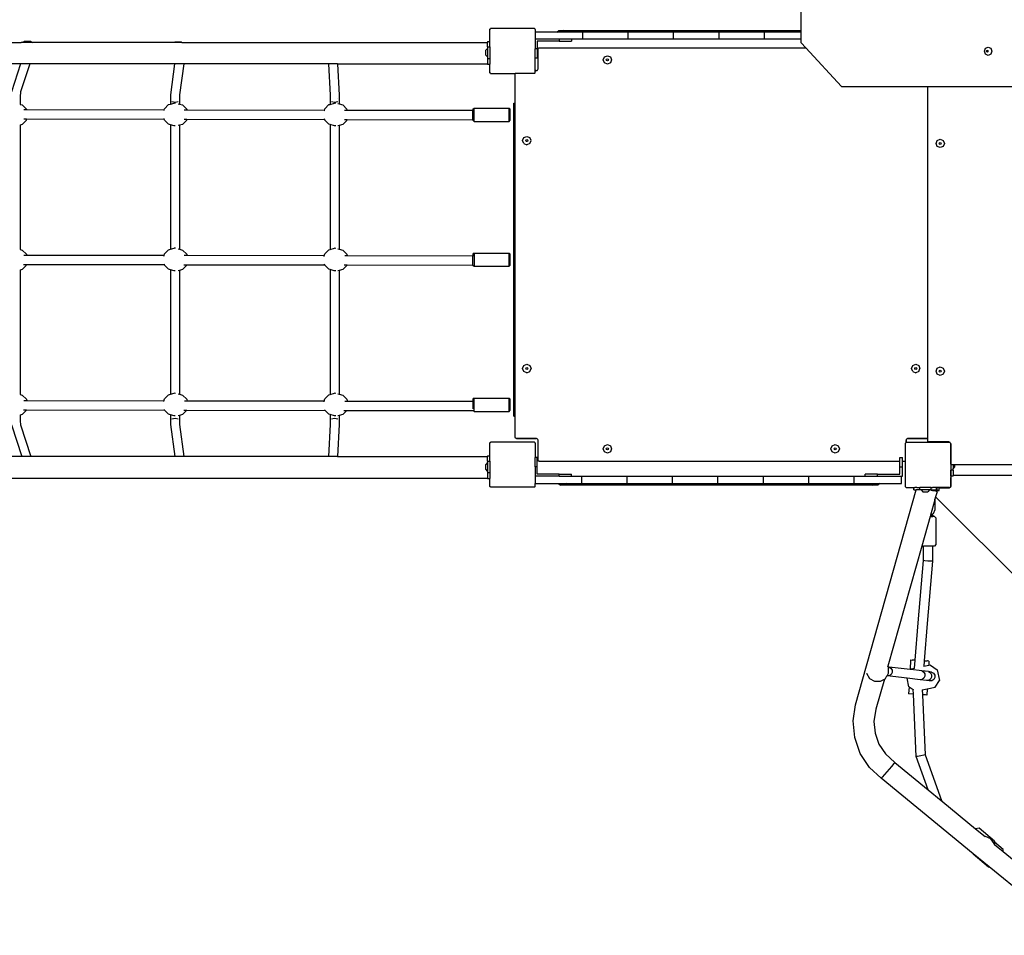
# Model space of a CAD drawing. Units: millimetres. Extents: x -8114 to 358664, y -3372 to 18599.
# Drawn here: x -13 to 1725, y 8468 to 10084 of the extents above; entities that cross this region are included whole.
import ezdxf

# ---------------------------------------------------------------- set-up
doc = ezdxf.new("R2010")
doc.units = ezdxf.units.MM
doc.layers.add('Toestel 2D', color=7, linetype='Continuous', lineweight=20)
doc.layers.add('VP-EQ', color=7, linetype='Continuous', true_color=0x8a3492)

# ---------------------------------------------------------------- blocks, each defined once
blk = doc.blocks.new('3445')
at = {"layer": 'VP-EQ', "color": 7}
for p, q in [((2872.57, -5261.6), (2872.57, -5194.03)), ((2817.63, -5261.48), (2817.66, -5261.44)), ((2817.63, -5263.57), (2817.63, -5261.48)), ((2817.66, -5261.39), (2817.74, -5261.34)), ((2817.66, -5261.44), (2817.74, -5261.34)), ((2817.66, -5261.44), (2817.66, -5261.39)), ((2817.74, -5261.34), (2817.77, -5261.29)), ((2817.81, -5261.29), (2817.77, -5261.29)), ((2817.81, -5261.29), (2817.88, -5261.23)), ((2825.49, -5261.29), (2817.81, -5261.29)), ((2817.88, -5261.23), (2825.41, -5261.23)), ((2825.41, -5261.23), (2825.49, -5261.29)), ((2825.52, -5261.29), (2825.49, -5261.29)), ((2825.52, -5261.29), (2825.56, -5261.34)), ((2825.56, -5261.34), (2825.61, -5261.38)), ((2825.56, -5261.34), (2825.61, -5261.41)), ((2825.61, -5261.38), (2825.61, -5261.41)), ((2825.61, -5261.41), (2825.63, -5261.44)), ((2825.63, -5261.44), (2825.63, -5263.17)), ((2825.67, -5261.92), (2825.67, -5263.17)), ((2829.49, -5261.92), (2825.67, -5261.92)), ((2829.49, -5261.92), (2829.81, -5261.6)), ((2830.99, -5261.92), (2829.49, -5261.92)), ((2829.81, -5261.6), (2830.67, -5261.6)), ((2830.99, -5261.92), (2830.67, -5261.6)), ((2830.67, -5261.6), (2872.57, -5261.6)), ((2833.99, -5261.92), (2830.99, -5261.92)), ((2841.99, -5261.92), (2833.99, -5261.92)), ((2833.99, -5261.92), (2833.99, -5263.17)), ((2838.8, -5261.82), (2840.94, -5261.82)), ((2850.01, -5261.92), (2841.99, -5261.92)), ((2841.99, -5261.92), (2841.99, -5263.17)), ((2846.78, -5261.82), (2848.93, -5261.82)), ((2858.03, -5261.92), (2850.01, -5261.92)), ((2850.01, -5261.92), (2850.01, -5263.17)), ((2866.05, -5261.92), (2858.03, -5261.92)), ((2858.03, -5261.92), (2858.03, -5263.17)), ((2872.57, -5261.92), (2866.05, -5261.92)), ((2866.05, -5261.92), (2866.05, -5263.17)), ((2869.33, -5261.82), (2867.18, -5261.82)), ((2872.57, -5261.92), (2872.57, -5261.6)), ((2872.57, -5263.17), (2872.57, -5261.92)), ((2679.06, -5263.73), (2734.94, -5263.73)), ((2734.94, -5263.73), (2735.49, -5263.54)), ((2737.02, -5263.73), (2734.94, -5263.73)), ((2736.66, -5263.54), (2735.49, -5263.54)), ((2736.66, -5263.54), (2737.02, -5263.73)), ((2761.98, -5263.73), (2737.02, -5263.73)), ((2761.98, -5263.73), (2762.07, -5263.7)), ((2763.3, -5263.73), (2761.98, -5263.73)), ((2763.24, -5263.7), (2762.07, -5263.7)), ((2763.24, -5263.7), (2763.3, -5263.73)), ((2763.3, -5263.73), (2817.26, -5263.73)), ((2817.26, -5263.57), (2817.63, -5263.57)), ((2817.26, -5263.57), (2817.26, -5263.73)), ((2817.26, -5264.52), (2817.26, -5263.73)), ((2817.63, -5264.52), (2817.63, -5263.57)), ((2825.67, -5263.17), (2825.63, -5263.17)), ((2825.63, -5263.17), (2825.63, -5264.86)), ((2829.87, -5263.17), (2825.67, -5263.17)), ((2829.87, -5263.52), (2825.97, -5263.52)), ((2825.97, -5263.52), (2825.97, -5264.86)), ((2829.87, -5263.17), (2829.87, -5263.52)), ((2832.07, -5263.17), (2829.87, -5263.17)), ((2829.87, -5263.52), (2832.07, -5263.52)), ((2832.07, -5263.17), (2832.07, -5263.52)), ((2833.99, -5263.17), (2832.07, -5263.17)), ((2841.99, -5263.17), (2833.99, -5263.17)), ((2850.01, -5263.17), (2841.99, -5263.17)), ((2858.03, -5263.17), (2850.01, -5263.17)), ((2866.05, -5263.17), (2858.03, -5263.17)), ((2872.57, -5263.17), (2866.05, -5263.17)), ((2872.57, -5263.8), (2872.57, -5263.17)), ((2873.38, -5264.67), (2872.57, -5263.8)), ((2817.26, -5264.78), (2816.94, -5265.11)), ((2816.94, -5265.96), (2816.94, -5265.11)), ((2817.26, -5266.28), (2816.94, -5265.96)), ((2817.26, -5264.52), (2817.63, -5264.52)), ((2817.26, -5264.52), (2817.26, -5264.78)), ((2817.26, -5264.78), (2817.26, -5266.28)), ((2817.63, -5264.52), (2817.63, -5266.54)), ((2825.97, -5264.86), (2825.63, -5264.86)), ((2825.63, -5266.5), (2825.63, -5264.86)), ((2825.97, -5264.86), (2825.97, -5266.5)), ((2826.13, -5264.87), (2826.17, -5264.87)), ((2826.13, -5264.87), (2826.13, -5268.37)), ((2826.17, -5264.87), (2826.18, -5264.82)), ((2826.17, -5268.32), (2826.17, -5264.87)), ((2826.18, -5264.82), (2826.2, -5264.77)), ((2826.2, -5264.77), (2826.23, -5264.73)), ((2826.23, -5264.73), (2826.27, -5264.7)), ((2826.27, -5264.7), (2826.32, -5264.68)), ((2826.32, -5264.68), (2826.37, -5264.67)), ((2826.37, -5264.67), (2873.38, -5264.67)), ((2879.71, -5271.53), (2873.38, -5264.67)), ((2904.94, -5265.29), (2905.13, -5264.76)), ((2905.13, -5265.82), (2904.94, -5265.29)), ((2905.13, -5264.76), (2905.59, -5264.54)), ((2905.59, -5266.04), (2905.13, -5265.82)), ((2905.27, -5265.29), (2905.32, -5265.17)), ((2905.32, -5265.42), (2905.27, -5265.29)), ((2905.32, -5265.17), (2905.43, -5265.11)), ((2905.43, -5265.47), (2905.32, -5265.42)), ((2905.34, -5265.29), (2905.38, -5265.17)), ((2905.38, -5265.42), (2905.34, -5265.29)), ((2905.38, -5265.17), (2905.46, -5265.13)), ((2905.46, -5265.46), (2905.38, -5265.42)), ((2905.43, -5265.11), (2905.46, -5265.13)), ((2905.46, -5265.46), (2905.43, -5265.47)), ((2905.46, -5265.13), (2905.54, -5265.17)), ((2905.54, -5265.42), (2905.46, -5265.46)), ((2905.54, -5265.17), (2905.58, -5265.29)), ((2905.58, -5265.29), (2905.54, -5265.42)), ((2905.59, -5264.54), (2906.05, -5264.76)), ((2906.05, -5265.82), (2905.59, -5266.04)), ((2906.05, -5264.76), (2906.24, -5265.29)), ((2906.24, -5265.29), (2906.05, -5265.82)), ((2734.85, -5267.53), (2709.37, -5267.53)), ((2734.85, -5267.53), (2733.23, -5272.47)), ((2736.45, -5267.53), (2734.83, -5272.47)), ((2736.45, -5267.53), (2734.85, -5267.53)), ((2762.03, -5267.53), (2736.45, -5267.53)), ((2762.03, -5267.53), (2761.3, -5273.01)), ((2763.63, -5267.53), (2762.03, -5267.53)), ((2763.63, -5267.53), (2762.9, -5273.01)), ((2789.19, -5267.53), (2763.63, -5267.53)), ((2789.19, -5267.53), (2789.46, -5273.02)), ((2790.79, -5267.53), (2789.19, -5267.53)), ((2790.79, -5267.53), (2791.06, -5273.02)), ((2790.79, -5267.53), (2817.26, -5267.53)), ((2817.26, -5266.28), (2817.26, -5266.54)), ((2817.26, -5266.54), (2817.63, -5266.54)), ((2817.26, -5266.54), (2817.26, -5267.53)), ((2817.26, -5267.53), (2817.26, -5267.57)), ((2817.26, -5267.57), (2817.63, -5267.57)), ((2817.63, -5266.54), (2817.63, -5267.57)), ((2817.63, -5269.02), (2817.63, -5267.57)), ((2825.97, -5266.5), (2825.63, -5266.5)), ((2825.63, -5268.67), (2825.63, -5266.5)), ((2837.63, -5266.83), (2837.85, -5266.3)), ((2837.85, -5267.36), (2837.63, -5266.83)), ((2837.85, -5266.3), (2838.38, -5266.08)), ((2838.38, -5267.58), (2837.85, -5267.36)), ((2838.2, -5266.83), (2838.25, -5266.7)), ((2838.25, -5266.95), (2838.2, -5266.83)), ((2838.25, -5266.7), (2838.38, -5266.65)), ((2838.38, -5267.01), (2838.25, -5266.95)), ((2838.38, -5266.08), (2838.91, -5266.3)), ((2838.38, -5266.65), (2838.51, -5266.7)), ((2838.51, -5266.95), (2838.38, -5267.01)), ((2838.91, -5267.36), (2838.38, -5267.58)), ((2838.51, -5266.7), (2838.56, -5266.83)), ((2838.56, -5266.83), (2838.51, -5266.95)), ((2838.91, -5266.3), (2839.13, -5266.83)), ((2839.13, -5266.83), (2838.91, -5267.36)), ((2817.66, -5269.06), (2817.63, -5269.02)), ((2817.66, -5269.11), (2817.66, -5269.06)), ((2817.74, -5269.16), (2817.66, -5269.06)), ((2817.74, -5269.16), (2817.66, -5269.11)), ((2817.79, -5269.23), (2817.74, -5269.16)), ((2817.79, -5269.23), (2822.12, -5269.23)), ((2822.12, -5274.48), (2822.12, -5269.23)), ((2825.51, -5269.23), (2822.12, -5269.23)), ((2825.56, -5269.16), (2825.51, -5269.23)), ((2825.61, -5269.09), (2825.56, -5269.16)), ((2825.61, -5269.13), (2825.56, -5269.16)), ((2825.63, -5269.06), (2825.61, -5269.09)), ((2825.61, -5269.09), (2825.61, -5269.13)), ((2825.83, -5268.67), (2825.63, -5268.67)), ((2825.63, -5268.72), (2825.63, -5268.67)), ((2825.63, -5268.72), (2825.77, -5268.72)), ((2825.63, -5269.06), (2825.63, -5268.72)), ((2825.77, -5268.72), (2825.83, -5268.71)), ((2825.83, -5268.71), (2825.83, -5268.67)), ((2825.83, -5268.71), (2825.87, -5268.71)), ((2825.87, -5268.71), (2825.97, -5268.67)), ((2825.97, -5268.67), (2826.05, -5268.6)), ((2826.05, -5268.6), (2826.12, -5268.52)), ((2826.12, -5268.52), (2826.16, -5268.42)), ((2826.13, -5268.37), (2826.16, -5268.37)), ((2826.16, -5268.37), (2826.17, -5268.32)), ((2826.16, -5268.42), (2826.16, -5268.37)), ((2734.83, -5272.47), (2734.79, -5273.33)), ((2879.71, -5271.53), (2894.92, -5271.53)), ((2894.92, -5333.62), (2894.92, -5271.53)), ((2894.92, -5271.53), (2960.56, -5271.53)), ((2734.79, -5273.33), (2734.79, -5274.68)), ((2734.79, -5274.68), (2735.15, -5274.77)), ((2734.79, -5274.68), (2734.79, -5274.7)), ((2760.25, -5275.44), (2760.97, -5274.71)), ((2760.97, -5274.71), (2761.29, -5274.63)), ((2761.3, -5273.01), (2761.29, -5273.86)), ((2761.29, -5273.86), (2761.29, -5274.63)), ((2761.29, -5274.63), (2761.94, -5274.45)), ((2761.53, -5274.14), (2762.1, -5274.26)), ((2762.16, -5274.47), (2761.94, -5274.45)), ((2762.1, -5274.26), (2762.66, -5274.14)), ((2762.66, -5274.56), (2762.89, -5274.62)), ((2762.9, -5273.01), (2762.89, -5273.86)), ((2762.89, -5273.86), (2762.89, -5274.62)), ((2762.89, -5274.62), (2763.44, -5274.77)), ((2762.89, -5274.62), (2762.89, -5274.64)), ((2788.54, -5275.44), (2789.26, -5274.71)), ((2789.26, -5274.71), (2789.47, -5274.66)), ((2789.46, -5273.02), (2789.47, -5273.87)), ((2789.47, -5273.87), (2789.47, -5274.66)), ((2789.47, -5274.66), (2790.23, -5274.45)), ((2789.7, -5274.16), (2790.26, -5274.28)), ((2790.47, -5274.47), (2790.23, -5274.45)), ((2790.26, -5274.28), (2790.83, -5274.16)), ((2790.84, -5273.59), (2790.83, -5273.59)), ((2790.83, -5274.53), (2791.07, -5274.59)), ((2791.06, -5273.02), (2791.07, -5273.87)), ((2791.07, -5273.87), (2791.07, -5274.59)), ((2791.07, -5274.59), (2791.73, -5274.77)), ((2791.07, -5274.59), (2791.07, -5274.61)), ((2821.86, -5274.48), (2822.12, -5274.48)), ((2821.86, -5329.68), (2821.86, -5274.48)), ((2822.12, -5329.68), (2822.12, -5274.48)), ((2735.15, -5274.77), (2735.86, -5275.5)), ((2735.89, -5275.64), (2735.4, -5275.64)), ((2735.86, -5275.5), (2735.89, -5275.64)), ((2760.18, -5275.68), (2735.89, -5275.64)), ((2760.16, -5275.77), (2760.18, -5275.68)), ((2760.18, -5275.68), (2760.25, -5275.44)), ((2763.44, -5274.77), (2764.15, -5275.5)), ((2764.19, -5275.68), (2763.71, -5275.68)), ((2764.15, -5275.5), (2764.19, -5275.68)), ((2788.46, -5275.72), (2764.19, -5275.68)), ((2788.43, -5275.82), (2788.46, -5275.72)), ((2788.46, -5275.72), (2788.54, -5275.44)), ((2791.73, -5274.77), (2792.44, -5275.5)), ((2792.5, -5275.73), (2792.02, -5275.73)), ((2792.44, -5275.5), (2792.5, -5275.73)), ((2814.66, -5275.77), (2792.5, -5275.73)), ((2814.66, -5275.52), (2814.86, -5275.31)), ((2814.66, -5275.52), (2814.66, -5275.77)), ((2814.66, -5277.37), (2814.66, -5275.77)), ((2814.86, -5275.31), (2821.06, -5275.31)), ((2814.86, -5277.66), (2814.86, -5275.31)), ((2821.06, -5275.31), (2821.26, -5275.52)), ((2821.06, -5277.66), (2821.06, -5275.31)), ((2821.26, -5277.45), (2821.26, -5275.52)), ((2735.84, -5277.49), (2735.12, -5278.22)), ((2735.4, -5277.24), (2735.91, -5277.24)), ((2735.91, -5277.24), (2735.84, -5277.49)), ((2735.91, -5277.24), (2760.19, -5277.28)), ((2760.19, -5277.28), (2760.17, -5277.17)), ((2760.23, -5277.43), (2760.19, -5277.28)), ((2760.94, -5278.16), (2760.23, -5277.43)), ((2761.29, -5278.25), (2760.94, -5278.16)), ((2764.14, -5277.49), (2763.42, -5278.22)), ((2763.69, -5277.28), (2764.19, -5277.28)), ((2764.19, -5277.28), (2764.14, -5277.49)), ((2764.19, -5277.28), (2788.5, -5277.32)), ((2788.5, -5277.32), (2788.47, -5277.21)), ((2788.52, -5277.43), (2788.5, -5277.32)), ((2789.23, -5278.16), (2788.52, -5277.43)), ((2789.47, -5278.22), (2789.23, -5278.16)), ((2792.43, -5277.49), (2791.71, -5278.22)), ((2791.97, -5277.33), (2792.47, -5277.33)), ((2792.47, -5277.33), (2792.43, -5277.49)), ((2792.47, -5277.33), (2814.66, -5277.37)), ((2814.66, -5277.37), (2814.66, -5277.45)), ((2814.66, -5277.45), (2814.86, -5277.66)), ((2814.86, -5277.66), (2821.06, -5277.66)), ((2821.06, -5277.66), (2821.26, -5277.45)), ((2735.12, -5278.22), (2734.79, -5278.31)), ((2734.79, -5278.27), (2734.79, -5278.31)), ((2734.79, -5278.31), (2734.79, -5300.28)), ((2761.29, -5278.25), (2761.29, -5300.23)), ((2761.92, -5278.43), (2761.29, -5278.25)), ((2762.14, -5278.45), (2761.92, -5278.43)), ((2762.89, -5278.36), (2762.66, -5278.42)), ((2763.42, -5278.22), (2762.89, -5278.36)), ((2762.89, -5278.32), (2762.89, -5278.36)), ((2762.89, -5278.36), (2762.89, -5300.22)), ((2789.47, -5278.22), (2789.47, -5300.26)), ((2790.21, -5278.43), (2789.47, -5278.22)), ((2790.45, -5278.45), (2790.21, -5278.43)), ((2791.07, -5278.39), (2790.83, -5278.46)), ((2791.71, -5278.22), (2791.07, -5278.39)), ((2791.07, -5278.35), (2791.07, -5278.39)), ((2791.07, -5278.39), (2791.07, -5300.21)), ((2823.43, -5281.07), (2823.65, -5280.54)), ((2823.65, -5281.6), (2823.43, -5281.07)), ((2823.65, -5280.54), (2824.18, -5280.32)), ((2823.65, -5281.6), (2824.18, -5281.82)), ((2824, -5281.07), (2824.05, -5280.94)), ((2824.05, -5281.19), (2824, -5281.07)), ((2824.05, -5280.94), (2824.18, -5280.89)), ((2824.18, -5281.24), (2824.05, -5281.19)), ((2824.18, -5280.32), (2824.71, -5280.54)), ((2824.18, -5280.89), (2824.3, -5280.94)), ((2824.3, -5281.19), (2824.18, -5281.24)), ((2824.71, -5281.6), (2824.18, -5281.82)), ((2824.3, -5280.94), (2824.36, -5281.07)), ((2824.36, -5281.07), (2824.3, -5281.19)), ((2824.93, -5281.07), (2824.71, -5280.54)), ((2824.71, -5281.6), (2824.93, -5281.07)), ((2896.38, -5281.55), (2896.59, -5281.02)), ((2896.59, -5282.08), (2896.38, -5281.55)), ((2896.59, -5281.02), (2897.13, -5280.8)), ((2896.95, -5281.55), (2897, -5281.43)), ((2897, -5281.68), (2896.95, -5281.55)), ((2897, -5281.43), (2897.13, -5281.37)), ((2897.13, -5280.8), (2897.66, -5281.02)), ((2897.13, -5281.37), (2897.25, -5281.43)), ((2897.25, -5281.43), (2897.3, -5281.55)), ((2897.3, -5281.55), (2897.25, -5281.68)), ((2897.66, -5281.02), (2897.88, -5281.55)), ((2897.88, -5281.55), (2897.66, -5282.08)), ((2897.13, -5282.3), (2896.59, -5282.08)), ((2897.13, -5281.73), (2897, -5281.68)), ((2897.25, -5281.68), (2897.13, -5281.73)), ((2897.66, -5282.08), (2897.13, -5282.3)), ((2734.79, -5300.28), (2735.15, -5300.37)), ((2734.79, -5300.28), (2734.79, -5300.3)), ((2735.15, -5300.37), (2735.86, -5301.1)), ((2760.25, -5301.04), (2760.97, -5300.31)), ((2760.97, -5300.31), (2761.29, -5300.23)), ((2761.29, -5300.23), (2761.94, -5300.05)), ((2762.16, -5300.07), (2761.94, -5300.05)), ((2762.66, -5300.16), (2762.89, -5300.22)), ((2762.89, -5300.22), (2763.44, -5300.37)), ((2762.89, -5300.22), (2762.89, -5300.24)), ((2763.44, -5300.37), (2764.15, -5301.1)), ((2788.54, -5301.04), (2789.26, -5300.31)), ((2789.26, -5300.31), (2789.47, -5300.26)), ((2789.47, -5300.26), (2790.24, -5300.05)), ((2790.47, -5300.08), (2790.24, -5300.05)), ((2790.83, -5300.14), (2791.07, -5300.21)), ((2791.07, -5300.21), (2791.73, -5300.39)), ((2791.07, -5300.21), (2791.07, -5300.22)), ((2791.73, -5300.39), (2792.44, -5301.12)), ((2735.91, -5301.31), (2735.42, -5301.31)), ((2735.86, -5301.1), (2735.91, -5301.31)), ((2760.16, -5301.35), (2735.91, -5301.31)), ((2760.14, -5301.44), (2760.16, -5301.35)), ((2760.16, -5301.35), (2760.25, -5301.04)), ((2764.21, -5301.36), (2763.73, -5301.36)), ((2764.15, -5301.1), (2764.21, -5301.36)), ((2788.44, -5301.4), (2764.21, -5301.36)), ((2788.41, -5301.5), (2788.44, -5301.4)), ((2788.44, -5301.4), (2788.54, -5301.04)), ((2792.51, -5301.4), (2792.04, -5301.4)), ((2792.44, -5301.12), (2792.51, -5301.4)), ((2814.66, -5301.44), (2792.51, -5301.4)), ((2814.86, -5300.92), (2814.66, -5301.13)), ((2814.66, -5301.13), (2814.66, -5301.44)), ((2814.66, -5303.04), (2814.66, -5301.44)), ((2814.86, -5300.92), (2821.06, -5300.92)), ((2814.86, -5300.92), (2814.86, -5303.25)), ((2821.06, -5300.92), (2821.26, -5301.13)), ((2821.06, -5303.25), (2821.06, -5300.92)), ((2821.26, -5303.04), (2821.26, -5301.13)), ((2735.12, -5303.82), (2734.79, -5303.91)), ((2734.79, -5303.87), (2734.79, -5303.91)), ((2734.79, -5303.91), (2734.79, -5325.88)), ((2735.84, -5303.09), (2735.12, -5303.82)), ((2735.38, -5302.91), (2735.89, -5302.91)), ((2735.89, -5302.91), (2735.84, -5303.09)), ((2735.89, -5302.91), (2760.21, -5302.95)), ((2760.21, -5302.95), (2760.19, -5302.85)), ((2760.23, -5303.03), (2760.21, -5302.95)), ((2760.94, -5303.76), (2760.23, -5303.03)), ((2761.29, -5303.85), (2760.94, -5303.76)), ((2761.29, -5303.85), (2761.29, -5325.83)), ((2761.92, -5304.03), (2761.29, -5303.85)), ((2762.14, -5304.05), (2761.92, -5304.03)), ((2762.89, -5303.96), (2762.66, -5304.02)), ((2763.42, -5303.82), (2762.89, -5303.96)), ((2762.89, -5303.92), (2762.89, -5303.96)), ((2762.89, -5303.96), (2762.89, -5325.82)), ((2764.14, -5303.09), (2763.42, -5303.82)), ((2763.67, -5302.96), (2764.17, -5302.96)), ((2764.17, -5302.96), (2764.14, -5303.09)), ((2764.17, -5302.96), (2788.52, -5303)), ((2788.52, -5303), (2788.49, -5302.88)), ((2788.52, -5303.03), (2788.52, -5303)), ((2789.23, -5303.76), (2788.52, -5303.03)), ((2789.47, -5303.82), (2789.23, -5303.76)), ((2789.47, -5303.82), (2789.47, -5325.86)), ((2790.2, -5304.03), (2789.47, -5303.82)), ((2790.45, -5304.06), (2790.2, -5304.03)), ((2791.07, -5304.01), (2790.83, -5304.07)), ((2791.7, -5303.83), (2791.07, -5304.01)), ((2791.07, -5303.96), (2791.07, -5304.01)), ((2791.07, -5304.01), (2791.07, -5325.79)), ((2792.42, -5303.11), (2791.7, -5303.83)), ((2791.95, -5303), (2792.45, -5303)), ((2792.45, -5303), (2792.42, -5303.11)), ((2792.45, -5303), (2814.66, -5303.04)), ((2814.66, -5303.04), (2814.86, -5303.25)), ((2814.86, -5303.25), (2821.06, -5303.25)), ((2821.06, -5303.25), (2821.26, -5303.04)), ((2823.43, -5321.27), (2823.65, -5320.73)), ((2823.65, -5321.8), (2823.43, -5321.27)), ((2823.65, -5320.73), (2824.18, -5320.52)), ((2824, -5321.27), (2824.05, -5321.14)), ((2824.05, -5321.39), (2824, -5321.27)), ((2824.05, -5321.14), (2824.18, -5321.09)), ((2824.18, -5321.44), (2824.05, -5321.39)), ((2824.18, -5320.52), (2824.71, -5320.73)), ((2824.18, -5321.09), (2824.3, -5321.14)), ((2824.3, -5321.39), (2824.18, -5321.44)), ((2824.3, -5321.14), (2824.36, -5321.27)), ((2824.36, -5321.27), (2824.3, -5321.39)), ((2824.71, -5320.73), (2824.93, -5321.27)), ((2824.71, -5321.8), (2824.93, -5321.27)), ((2892.04, -5321.27), (2892.26, -5320.73)), ((2892.26, -5321.8), (2892.04, -5321.27)), ((2892.26, -5320.73), (2892.79, -5320.52)), ((2892.61, -5321.27), (2892.66, -5321.14)), ((2892.66, -5321.39), (2892.61, -5321.27)), ((2892.66, -5321.14), (2892.79, -5321.09)), ((2892.79, -5321.44), (2892.66, -5321.39)), ((2892.79, -5320.52), (2893.32, -5320.73)), ((2892.79, -5321.09), (2892.91, -5321.14)), ((2892.91, -5321.39), (2892.79, -5321.44)), ((2892.91, -5321.14), (2892.97, -5321.27)), ((2892.97, -5321.27), (2892.91, -5321.39)), ((2893.32, -5320.73), (2893.54, -5321.27)), ((2893.32, -5321.8), (2893.54, -5321.27)), ((2896.38, -5321.75), (2896.59, -5321.22)), ((2896.59, -5321.22), (2897.13, -5321)), ((2897, -5321.63), (2897.13, -5321.57)), ((2897.13, -5321), (2897.66, -5321.22)), ((2897.13, -5321.57), (2897.25, -5321.63)), ((2897.66, -5321.22), (2897.88, -5321.75)), ((2824.18, -5322.02), (2823.65, -5321.8)), ((2824.18, -5322.02), (2824.71, -5321.8)), ((2892.26, -5321.8), (2892.79, -5322.02)), ((2893.32, -5321.8), (2892.79, -5322.02)), ((2896.59, -5322.28), (2896.38, -5321.75)), ((2897.13, -5322.5), (2896.59, -5322.28)), ((2896.95, -5321.75), (2897, -5321.63)), ((2897, -5321.88), (2896.95, -5321.75)), ((2897.13, -5321.93), (2897, -5321.88)), ((2897.25, -5321.88), (2897.13, -5321.93)), ((2897.66, -5322.28), (2897.13, -5322.5)), ((2897.25, -5321.63), (2897.3, -5321.75)), ((2897.3, -5321.75), (2897.25, -5321.88)), ((2897.88, -5321.75), (2897.66, -5322.28)), ((2734.79, -5325.88), (2735.15, -5325.97)), ((2734.79, -5325.88), (2734.79, -5325.9)), ((2735.15, -5325.97), (2735.86, -5326.7)), ((2735.86, -5326.7), (2735.93, -5326.98)), ((2760.14, -5327.02), (2760.25, -5326.64)), ((2760.25, -5326.64), (2760.97, -5325.91)), ((2760.97, -5325.91), (2761.29, -5325.83)), ((2761.29, -5325.83), (2761.94, -5325.65)), ((2762.16, -5325.67), (2761.94, -5325.65)), ((2762.66, -5325.76), (2762.89, -5325.82)), ((2762.89, -5325.82), (2763.44, -5325.97)), ((2762.89, -5325.82), (2762.89, -5325.84)), ((2763.44, -5325.97), (2764.15, -5326.7)), ((2764.15, -5326.7), (2764.23, -5327.03)), ((2788.42, -5327.07), (2788.54, -5326.64)), ((2788.54, -5326.64), (2789.26, -5325.91)), ((2789.26, -5325.91), (2789.47, -5325.86)), ((2789.47, -5325.86), (2790.23, -5325.65)), ((2790.47, -5325.67), (2790.23, -5325.65)), ((2790.83, -5325.73), (2791.07, -5325.79)), ((2791.07, -5325.79), (2791.73, -5325.97)), ((2791.07, -5325.79), (2791.07, -5325.81)), ((2791.73, -5325.97), (2792.44, -5326.7)), ((2792.44, -5326.7), (2792.54, -5327.08)), ((2814.86, -5326.51), (2814.66, -5326.72)), ((2814.66, -5326.72), (2814.66, -5327.11)), ((2814.86, -5326.51), (2821.06, -5326.51)), ((2814.86, -5328.86), (2814.86, -5326.51)), ((2821.06, -5326.51), (2821.26, -5326.72)), ((2821.06, -5328.86), (2821.06, -5326.51)), ((2821.26, -5328.65), (2821.26, -5326.72)), ((2735.93, -5326.98), (2735.44, -5326.98)), ((2760.14, -5327.02), (2735.93, -5326.98)), ((2760.12, -5327.12), (2760.14, -5327.02)), ((2760.23, -5328.62), (2760.21, -5328.52)), ((2764.23, -5327.03), (2763.75, -5327.03)), ((2788.42, -5327.07), (2764.23, -5327.03)), ((2788.39, -5327.17), (2788.42, -5327.07)), ((2788.52, -5328.63), (2788.51, -5328.56)), ((2792.54, -5327.08), (2792.05, -5327.08)), ((2814.66, -5327.11), (2792.54, -5327.08)), ((2814.66, -5327.11), (2814.66, -5328.4)), ((2735.12, -5329.42), (2734.79, -5329.51)), ((2734.79, -5329.47), (2734.79, -5329.51)), ((2734.79, -5329.51), (2734.79, -5330.52)), ((2735.84, -5328.69), (2735.12, -5329.42)), ((2735.36, -5328.58), (2735.87, -5328.58)), ((2735.87, -5328.58), (2735.84, -5328.69)), ((2735.87, -5328.58), (2760.23, -5328.62)), ((2760.23, -5328.63), (2760.23, -5328.62)), ((2760.94, -5329.36), (2760.23, -5328.63)), ((2761.29, -5329.45), (2760.94, -5329.36)), ((2761.29, -5329.45), (2761.29, -5330.48)), ((2761.92, -5329.63), (2761.29, -5329.45)), ((2761.53, -5330.16), (2762.1, -5330.03)), ((2762.14, -5329.65), (2761.92, -5329.63)), ((2762.1, -5330.03), (2762.66, -5330.16)), ((2762.89, -5329.56), (2762.66, -5329.62)), ((2763.42, -5329.42), (2762.89, -5329.56)), ((2762.89, -5329.52), (2762.89, -5329.56)), ((2762.89, -5329.56), (2762.89, -5330.48)), ((2764.14, -5328.69), (2763.42, -5329.42)), ((2763.65, -5328.63), (2764.15, -5328.63)), ((2764.15, -5328.63), (2764.14, -5328.69)), ((2764.15, -5328.63), (2788.57, -5328.67)), ((2788.57, -5328.67), (2788.52, -5328.63)), ((2789.23, -5329.36), (2788.57, -5328.67)), ((2789.47, -5329.42), (2789.23, -5329.36)), ((2789.47, -5329.42), (2789.47, -5330.5)), ((2790.21, -5329.63), (2789.47, -5329.42)), ((2789.7, -5330.18), (2790.26, -5330.04)), ((2790.45, -5329.65), (2790.21, -5329.63)), ((2790.26, -5330.04), (2790.83, -5330.18)), ((2791.07, -5329.59), (2790.83, -5329.66)), ((2791.71, -5329.42), (2791.07, -5329.59)), ((2791.07, -5329.55), (2791.07, -5329.59)), ((2791.07, -5329.59), (2791.07, -5330.5)), ((2792.43, -5328.69), (2791.71, -5329.42)), ((2791.9, -5328.68), (2792.43, -5328.68)), ((2792.43, -5328.68), (2792.43, -5328.69)), ((2792.43, -5328.68), (2814.73, -5328.71)), ((2814.73, -5328.71), (2814.86, -5328.86)), ((2814.73, -5328.71), (2814.73, -5328.71)), ((2814.86, -5328.86), (2821.06, -5328.86)), ((2821.06, -5328.86), (2821.26, -5328.65)), ((2821.86, -5329.68), (2822.12, -5329.68)), ((2822.12, -5333.42), (2822.12, -5329.68)), ((2733.23, -5331.22), (2735.08, -5336.83)), ((2734.79, -5330.52), (2734.83, -5331.22)), ((2734.83, -5331.22), (2736.67, -5336.83)), ((2761.29, -5330.48), (2761.3, -5331.17)), ((2761.3, -5331.17), (2762.06, -5336.83)), ((2762.89, -5330.48), (2762.9, -5331.17)), ((2762.9, -5331.17), (2763.66, -5336.83)), ((2789.46, -5331.19), (2789.18, -5336.83)), ((2789.47, -5330.5), (2789.46, -5331.19)), ((2791.06, -5331.19), (2790.78, -5336.83)), ((2791.07, -5330.5), (2791.06, -5331.19)), ((2822.13, -5333.47), (2822.12, -5333.42)), ((2822.15, -5333.52), (2822.13, -5333.47)), ((2822.18, -5333.56), (2822.15, -5333.52)), ((2822.22, -5333.59), (2822.18, -5333.56)), ((2822.27, -5333.61), (2822.22, -5333.59)), ((2822.32, -5333.62), (2822.27, -5333.61)), ((2822.33, -5333.62), (2822.32, -5333.62)), ((2822.33, -5333.66), (2822.33, -5333.62)), ((2825.77, -5333.62), (2822.33, -5333.62)), ((2822.33, -5333.66), (2825.83, -5333.66)), ((2825.83, -5333.63), (2825.77, -5333.62)), ((2825.83, -5333.66), (2825.83, -5333.63)), ((2825.87, -5333.63), (2825.83, -5333.63)), ((2825.97, -5333.67), (2825.87, -5333.63)), ((2826.05, -5333.74), (2825.97, -5333.67)), ((2826.12, -5333.82), (2826.05, -5333.74)), ((2891.19, -5333.74), (2891.12, -5333.82)), ((2891.27, -5333.67), (2891.19, -5333.74)), ((2891.37, -5333.63), (2891.27, -5333.67)), ((2891.42, -5333.63), (2891.37, -5333.63)), ((2891.47, -5333.62), (2891.42, -5333.63)), ((2891.42, -5333.63), (2891.42, -5333.66)), ((2891.42, -5333.66), (2894.92, -5333.66)), ((2894.92, -5333.62), (2891.47, -5333.62)), ((2894.92, -5333.62), (2894.92, -5333.66)), ((2894.92, -5334.04), (2894.92, -5333.66)), ((2817.63, -5334.48), (2817.66, -5334.44)), ((2817.63, -5336.67), (2817.63, -5334.48)), ((2817.66, -5334.39), (2817.74, -5334.34)), ((2817.66, -5334.44), (2817.74, -5334.34)), ((2817.66, -5334.44), (2817.66, -5334.39)), ((2817.74, -5334.34), (2817.77, -5334.29)), ((2817.81, -5334.29), (2817.77, -5334.29)), ((2817.81, -5334.29), (2817.88, -5334.23)), ((2825.49, -5334.29), (2817.81, -5334.29)), ((2817.88, -5334.23), (2825.41, -5334.23)), ((2825.41, -5334.23), (2825.49, -5334.29)), ((2825.52, -5334.29), (2825.49, -5334.29)), ((2825.52, -5334.29), (2825.56, -5334.34)), ((2825.56, -5334.34), (2825.61, -5334.38)), ((2825.56, -5334.34), (2825.61, -5334.41)), ((2825.61, -5334.38), (2825.61, -5334.41)), ((2825.61, -5334.41), (2825.63, -5334.44)), ((2825.63, -5334.44), (2825.63, -5336.97)), ((2826.11, -5333.97), (2826.11, -5337.47)), ((2826.16, -5333.97), (2826.11, -5333.97)), ((2826.16, -5333.92), (2826.12, -5333.82)), ((2826.16, -5333.97), (2826.16, -5333.92)), ((2826.17, -5334.02), (2826.16, -5333.97)), ((2826.17, -5337.47), (2826.17, -5334.02)), ((2837.63, -5335.47), (2837.85, -5334.94)), ((2837.85, -5336), (2837.63, -5335.47)), ((2837.85, -5334.94), (2838.38, -5334.72)), ((2838.2, -5335.47), (2838.25, -5335.34)), ((2838.25, -5335.6), (2838.2, -5335.47)), ((2838.25, -5335.34), (2838.38, -5335.29)), ((2838.38, -5334.72), (2838.91, -5334.94)), ((2838.38, -5335.29), (2838.51, -5335.34)), ((2838.51, -5335.34), (2838.56, -5335.47)), ((2838.56, -5335.47), (2838.51, -5335.6)), ((2838.91, -5334.94), (2839.13, -5335.47)), ((2839.13, -5335.47), (2838.91, -5336)), ((2877.83, -5335.47), (2878.05, -5334.94)), ((2878.05, -5336), (2877.83, -5335.47)), ((2878.05, -5334.94), (2878.58, -5334.72)), ((2878.4, -5335.47), (2878.45, -5335.34)), ((2878.45, -5335.6), (2878.4, -5335.47)), ((2878.45, -5335.34), (2878.58, -5335.29)), ((2878.58, -5334.72), (2879.11, -5334.94)), ((2878.58, -5335.29), (2878.71, -5335.34)), ((2878.71, -5335.34), (2878.76, -5335.47)), ((2878.76, -5335.47), (2878.71, -5335.6)), ((2879.11, -5334.94), (2879.33, -5335.47)), ((2879.33, -5335.47), (2879.11, -5336)), ((2890.96, -5334.54), (2890.99, -5334.5)), ((2890.96, -5334.54), (2890.96, -5337.65)), ((2890.99, -5334.45), (2891.06, -5334.4)), ((2890.99, -5334.5), (2891.06, -5334.4)), ((2890.99, -5334.5), (2890.99, -5334.45)), ((2891.06, -5334.4), (2891.07, -5334.39)), ((2891.08, -5333.97), (2891.07, -5334.02)), ((2891.07, -5334.02), (2891.07, -5334.39)), ((2891.07, -5334.39), (2891.1, -5334.35)), ((2891.12, -5333.82), (2891.08, -5333.92)), ((2891.08, -5333.92), (2891.08, -5333.97)), ((2891.11, -5333.97), (2891.08, -5333.97)), ((2891.11, -5334.35), (2891.1, -5334.35)), ((2891.11, -5333.97), (2891.11, -5334.35)), ((2891.13, -5334.35), (2891.11, -5334.35)), ((2891.13, -5334.35), (2891.21, -5334.29)), ((2898.81, -5334.35), (2891.13, -5334.35)), ((2891.21, -5334.29), (2898.74, -5334.29)), ((2894.93, -5334.1), (2894.92, -5334.04)), ((2894.95, -5334.14), (2894.93, -5334.1)), ((2894.98, -5334.19), (2894.95, -5334.14)), ((2895.02, -5334.22), (2894.98, -5334.19)), ((2895.07, -5334.24), (2895.02, -5334.22)), ((2895.12, -5334.24), (2895.07, -5334.24)), ((2895.12, -5334.28), (2895.12, -5334.24)), ((2898.57, -5334.24), (2895.12, -5334.24)), ((2895.12, -5334.28), (2898.62, -5334.28)), ((2898.62, -5334.25), (2898.57, -5334.24)), ((2898.62, -5334.28), (2898.62, -5334.25)), ((2898.68, -5334.26), (2898.62, -5334.25)), ((2898.77, -5334.3), (2898.68, -5334.26)), ((2898.74, -5334.29), (2898.81, -5334.35)), ((2898.84, -5334.35), (2898.77, -5334.3)), ((2898.84, -5334.35), (2898.81, -5334.35)), ((2898.85, -5334.35), (2898.84, -5334.35)), ((2898.89, -5334.4), (2898.85, -5334.35)), ((2898.89, -5334.4), (2898.94, -5334.44)), ((2898.92, -5334.44), (2898.89, -5334.4)), ((2898.92, -5334.45), (2898.92, -5334.44)), ((2898.92, -5334.45), (2898.94, -5334.47)), ((2898.94, -5334.44), (2898.94, -5334.47)), ((2898.94, -5334.47), (2898.96, -5334.5)), ((2898.96, -5334.53), (2898.96, -5334.5)), ((2898.96, -5334.54), (2898.96, -5334.53)), ((2898.97, -5334.59), (2898.96, -5334.54)), ((2898.96, -5334.59), (2898.96, -5334.54)), ((2898.97, -5334.59), (2898.96, -5334.59)), ((2898.96, -5334.59), (2898.96, -5338.09)), ((2898.97, -5334.64), (2898.97, -5334.59)), ((2898.97, -5338.09), (2898.97, -5334.64)), ((2735.08, -5336.83), (2709.57, -5336.83)), ((2736.67, -5336.83), (2735.08, -5336.83)), ((2762.06, -5336.83), (2736.67, -5336.83)), ((2763.66, -5336.83), (2762.06, -5336.83)), ((2789.18, -5336.83), (2763.66, -5336.83)), ((2790.78, -5336.83), (2789.18, -5336.83)), ((2790.78, -5336.83), (2817.26, -5336.83)), ((2817.26, -5336.67), (2817.63, -5336.67)), ((2817.26, -5336.67), (2817.26, -5336.83)), ((2817.26, -5337.62), (2817.26, -5336.83)), ((2817.63, -5337.62), (2817.63, -5336.67)), ((2825.97, -5336.97), (2825.63, -5336.97)), ((2825.63, -5338.61), (2825.63, -5336.97)), ((2825.97, -5338.61), (2825.97, -5336.97)), ((2838.38, -5336.22), (2837.85, -5336)), ((2838.38, -5335.65), (2838.25, -5335.6)), ((2838.51, -5335.6), (2838.38, -5335.65)), ((2838.91, -5336), (2838.38, -5336.22)), ((2878.58, -5336.22), (2878.05, -5336)), ((2878.58, -5335.65), (2878.45, -5335.6)), ((2878.71, -5335.6), (2878.58, -5335.65)), ((2879.11, -5336), (2878.58, -5336.22)), ((2889.97, -5336.97), (2890.47, -5336.97)), ((2889.97, -5337.67), (2889.97, -5336.97)), ((2890.47, -5337.67), (2890.47, -5336.97)), ((2817.26, -5337.88), (2816.94, -5338.21)), ((2816.94, -5339.06), (2816.94, -5338.21)), ((2817.26, -5337.62), (2817.63, -5337.62)), ((2817.26, -5337.62), (2817.26, -5337.88)), ((2817.26, -5337.88), (2817.26, -5339.38)), ((2817.63, -5337.62), (2817.63, -5339.64)), ((2825.97, -5338.61), (2825.63, -5338.61)), ((2825.63, -5338.61), (2825.63, -5340.3)), ((2825.97, -5339.95), (2825.97, -5338.61)), ((2826.17, -5337.47), (2826.11, -5337.47)), ((2826.18, -5337.52), (2826.17, -5337.47)), ((2826.2, -5337.57), (2826.18, -5337.52)), ((2826.23, -5337.61), (2826.2, -5337.57)), ((2826.27, -5337.64), (2826.23, -5337.61)), ((2826.32, -5337.66), (2826.27, -5337.64)), ((2826.37, -5337.67), (2826.32, -5337.66)), ((2889.97, -5337.67), (2826.37, -5337.67)), ((2889.97, -5338.61), (2889.97, -5337.67)), ((2889.97, -5339.95), (2889.97, -5338.61)), ((2889.97, -5338.61), (2890.47, -5338.61)), ((2890.87, -5337.67), (2890.47, -5337.67)), ((2890.47, -5338.61), (2890.47, -5337.67)), ((2890.47, -5340.3), (2890.47, -5338.61)), ((2890.92, -5337.66), (2890.87, -5337.67)), ((2890.96, -5337.65), (2890.92, -5337.66)), ((2890.96, -5337.65), (2890.96, -5342.08)), ((2898.97, -5338.09), (2898.96, -5338.09)), ((2898.96, -5338.09), (2898.96, -5340.52)), ((2898.98, -5338.15), (2898.97, -5338.09)), ((2898.99, -5338.17), (2898.98, -5338.15)), ((2899, -5338.19), (2898.99, -5338.17)), ((2898.99, -5338.17), (2898.99, -5339.23)), ((2899.03, -5338.24), (2899, -5338.19)), ((2899.07, -5338.27), (2899.03, -5338.24)), ((2899.12, -5338.29), (2899.07, -5338.27)), ((2899.17, -5338.29), (2899.12, -5338.29)), ((2899.39, -5338.29), (2899.17, -5338.29)), ((2899.39, -5338.29), (2899.39, -5338.97)), ((2899.72, -5338.29), (2899.39, -5338.29)), ((2899.39, -5338.97), (2899.72, -5338.65)), ((2899.39, -5339.23), (2899.39, -5338.97)), ((2962.16, -5338.29), (2899.72, -5338.29)), ((2899.72, -5338.65), (2899.72, -5338.29)), ((2679.06, -5340.63), (2817.26, -5340.63)), ((2817.26, -5339.38), (2816.94, -5339.06)), ((2817.26, -5339.38), (2817.26, -5339.64)), ((2817.26, -5339.64), (2817.63, -5339.64)), ((2817.26, -5339.64), (2817.26, -5340.63)), ((2817.26, -5340.63), (2817.26, -5340.67)), ((2817.26, -5340.67), (2817.63, -5340.67)), ((2817.63, -5339.64), (2817.63, -5340.67)), ((2817.63, -5342.02), (2817.63, -5340.67)), ((2829.87, -5340.3), (2825.63, -5340.3)), ((2825.63, -5340.3), (2825.63, -5341.55)), ((2829.87, -5339.95), (2825.97, -5339.95)), ((2829.87, -5340.3), (2829.87, -5339.95)), ((2829.87, -5339.95), (2832.07, -5339.95)), ((2829.87, -5340.3), (2832.07, -5340.3)), ((2832.07, -5340.3), (2832.07, -5339.95)), ((2832.07, -5340.3), (2833.86, -5340.3)), ((2833.86, -5340.3), (2841.87, -5340.3)), ((2833.86, -5341.55), (2833.86, -5340.3)), ((2841.87, -5340.3), (2849.88, -5340.3)), ((2841.87, -5341.55), (2841.87, -5340.3)), ((2849.88, -5340.3), (2857.9, -5340.3)), ((2849.88, -5341.55), (2849.88, -5340.3)), ((2857.9, -5340.3), (2865.92, -5340.3)), ((2857.9, -5341.55), (2857.9, -5340.3)), ((2865.92, -5340.3), (2873.94, -5340.3)), ((2865.92, -5341.55), (2865.92, -5340.3)), ((2873.94, -5340.3), (2881.94, -5340.3)), ((2873.94, -5341.55), (2873.94, -5340.3)), ((2881.94, -5341.55), (2881.94, -5340.3)), ((2881.94, -5340.3), (2883.86, -5340.3)), ((2883.86, -5340.3), (2883.86, -5339.95)), ((2886.06, -5339.95), (2883.86, -5339.95)), ((2883.86, -5340.3), (2886.06, -5340.3)), ((2886.06, -5340.3), (2886.06, -5339.95)), ((2886.06, -5339.95), (2889.97, -5339.95)), ((2886.06, -5340.3), (2890.26, -5340.3)), ((2890.26, -5341.55), (2890.26, -5340.3)), ((2890.26, -5340.3), (2890.47, -5340.3)), ((2899, -5340.56), (2898.96, -5340.52)), ((2898.96, -5342.13), (2898.96, -5340.52)), ((2899.39, -5339.23), (2898.99, -5339.23)), ((2898.99, -5340.26), (2898.99, -5339.23)), ((2899, -5340.26), (2898.99, -5340.26)), ((2899, -5340.26), (2899, -5340.56)), ((2899.04, -5340.26), (2899, -5340.26)), ((2899, -5342), (2899, -5340.56)), ((2899.04, -5340.61), (2899, -5340.56)), ((2899.04, -5340.61), (2899.04, -5340.26)), ((2899.39, -5340.26), (2899.04, -5340.26)), ((2899.04, -5341.95), (2899.04, -5340.61)), ((2899.39, -5339.23), (2899.39, -5340.17)), ((2899.39, -5340.26), (2899.39, -5340.17)), ((2910.62, -5340.17), (2899.39, -5340.17)), ((2817.66, -5342.06), (2817.63, -5342.02)), ((2817.66, -5342.11), (2817.66, -5342.06)), ((2817.74, -5342.16), (2817.66, -5342.06)), ((2817.74, -5342.16), (2817.66, -5342.11)), ((2817.79, -5342.23), (2817.74, -5342.16)), ((2825.51, -5342.23), (2817.79, -5342.23)), ((2825.56, -5342.16), (2825.51, -5342.23)), ((2825.61, -5342.09), (2825.56, -5342.16)), ((2825.61, -5342.13), (2825.56, -5342.16)), ((2825.63, -5342.06), (2825.61, -5342.09)), ((2825.61, -5342.09), (2825.61, -5342.13)), ((2825.63, -5341.55), (2829.78, -5341.55)), ((2825.63, -5342.06), (2825.63, -5341.55)), ((2829.78, -5341.55), (2830.1, -5341.88)), ((2829.78, -5341.55), (2831.28, -5341.55)), ((2830.96, -5341.88), (2830.1, -5341.88)), ((2831.28, -5341.55), (2830.96, -5341.88)), ((2885.26, -5341.88), (2830.96, -5341.88)), ((2831.28, -5341.55), (2833.86, -5341.55)), ((2833.86, -5341.55), (2841.87, -5341.55)), ((2841.33, -5341.65), (2839.19, -5341.65)), ((2841.87, -5341.55), (2849.88, -5341.55)), ((2846.6, -5341.65), (2848.75, -5341.65)), ((2849.88, -5341.55), (2857.9, -5341.55)), ((2857.9, -5341.55), (2865.92, -5341.55)), ((2865.92, -5341.55), (2873.94, -5341.55)), ((2869.15, -5341.65), (2867, -5341.65)), ((2873.94, -5341.55), (2881.94, -5341.55)), ((2877.13, -5341.65), (2874.99, -5341.65)), ((2881.94, -5341.55), (2884.94, -5341.55)), ((2884.94, -5341.55), (2885.26, -5341.88)), ((2884.94, -5341.55), (2886.44, -5341.55)), ((2886.12, -5341.88), (2885.26, -5341.88)), ((2886.44, -5341.55), (2886.12, -5341.88)), ((2886.44, -5341.55), (2890.26, -5341.55)), ((2890.99, -5342.13), (2890.96, -5342.08)), ((2890.99, -5342.17), (2890.99, -5342.13)), ((2891.06, -5342.22), (2890.99, -5342.13)), ((2891.06, -5342.22), (2890.99, -5342.17)), ((2891.11, -5342.29), (2891.06, -5342.22)), ((2891.11, -5342.29), (2892.08, -5342.29)), ((2892.08, -5342.29), (2892.47, -5342.3)), ((2892.47, -5342.7), (2892.47, -5342.3)), ((2892.47, -5342.3), (2892.61, -5342.3)), ((2892.91, -5342.29), (2892.61, -5342.3)), ((2892.97, -5342.29), (2892.91, -5342.29)), ((2892.97, -5342.29), (2892.98, -5342.3)), ((2892.98, -5342.3), (2893.49, -5342.3)), ((2893.97, -5342.29), (2893.49, -5342.3)), ((2893.49, -5342.7), (2893.49, -5342.3)), ((2893.98, -5342.3), (2893.97, -5342.29)), ((2894.18, -5342.29), (2893.98, -5342.3)), ((2894.97, -5342.29), (2894.18, -5342.29)), ((2895.52, -5342.3), (2894.97, -5342.29)), ((2895.53, -5342.29), (2895.52, -5342.3)), ((2895.52, -5342.7), (2895.52, -5342.3)), ((2895.53, -5342.29), (2895.77, -5342.29)), ((2895.99, -5342.3), (2895.77, -5342.29)), ((2896.06, -5342.29), (2895.99, -5342.3)), ((2896.34, -5342.3), (2896.06, -5342.29)), ((2896.47, -5342.3), (2896.34, -5342.3)), ((2896.53, -5342.29), (2896.47, -5342.3)), ((2896.47, -5342.7), (2896.47, -5342.3)), ((2896.91, -5342.3), (2896.53, -5342.29)), ((2896.53, -5342.29), (2896.53, -5342.79)), ((2896.91, -5342.3), (2898.83, -5342.29)), ((2898.7, -5342.3), (2896.91, -5342.3)), ((2896.91, -5342.3), (2896.91, -5342.3)), ((2896.91, -5342.35), (2896.91, -5342.3)), ((2896.91, -5342.35), (2898.64, -5342.35)), ((2896.91, -5342.8), (2896.91, -5342.35)), ((2898.64, -5342.35), (2898.7, -5342.34)), ((2898.7, -5342.34), (2898.7, -5342.3)), ((2898.7, -5342.34), (2898.74, -5342.34)), ((2898.74, -5342.34), (2898.84, -5342.3)), ((2898.89, -5342.22), (2898.83, -5342.29)), ((2898.84, -5342.3), (2898.92, -5342.23)), ((2898.94, -5342.15), (2898.89, -5342.22)), ((2898.94, -5342.19), (2898.89, -5342.22)), ((2898.92, -5342.23), (2898.99, -5342.15)), ((2898.96, -5342.13), (2898.94, -5342.15)), ((2898.94, -5342.15), (2898.94, -5342.19)), ((2898.99, -5342.15), (2899.03, -5342.05)), ((2899, -5342), (2899.03, -5342)), ((2899.03, -5342), (2899.04, -5341.95)), ((2899.03, -5342.05), (2899.03, -5342)), ((2882.18, -5380.64), (2892.86, -5342.7)), ((2892.47, -5342.7), (2892.86, -5342.7)), ((2893.49, -5342.7), (2892.86, -5342.7)), ((2893.75, -5342.7), (2893.49, -5342.7)), ((2893.75, -5342.7), (2894.07, -5343.02)), ((2895.25, -5342.7), (2893.75, -5342.7)), ((2894.07, -5343.02), (2894.93, -5343.02)), ((2895.25, -5342.7), (2894.93, -5343.02)), ((2895.4, -5342.7), (2895.25, -5342.7)), ((2895.53, -5342.73), (2895.4, -5342.7)), ((2895.4, -5342.7), (2895.52, -5342.7)), ((2895.53, -5342.7), (2895.52, -5342.7)), ((2895.53, -5342.7), (2895.53, -5342.73)), ((2895.53, -5342.7), (2896.47, -5342.7)), ((2895.53, -5342.73), (2895.77, -5342.8)), ((2896.53, -5342.79), (2895.77, -5342.8)), ((2895.77, -5342.8), (2896.53, -5342.8)), ((2896.33, -5342.96), (2895.77, -5342.8)), ((2896.31, -5343.93), (2896.19, -5344.37)), ((2896.57, -5343.03), (2896.31, -5343.93)), ((2896.31, -5343.93), (2962.53, -5410.11)), ((2896.57, -5343.03), (2896.33, -5342.96)), ((2896.91, -5342.8), (2896.53, -5342.79)), ((2896.53, -5342.79), (2896.53, -5342.8)), ((2896.53, -5342.8), (2896.91, -5342.8)), ((2896.91, -5342.8), (2896.91, -5342.8)), ((2896.16, -5344.47), (2895.41, -5347.14)), ((2896.19, -5344.37), (2896.16, -5344.47)), ((2896.19, -5344.47), (2896.16, -5344.47)), ((2896.19, -5344.47), (2896.19, -5344.37)), ((2896.19, -5344.47), (2896.19, -5346.22)), ((2895.33, -5347.42), (2893.87, -5352.61)), ((2895.39, -5347.19), (2895.33, -5347.42)), ((2895.33, -5347.42), (2895.79, -5347.42)), ((2895.4, -5347.17), (2895.39, -5347.19)), ((2895.56, -5347.19), (2895.39, -5347.19)), ((2895.41, -5347.14), (2895.4, -5347.17)), ((2895.4, -5347.17), (2895.56, -5347.17)), ((2895.85, -5346.92), (2895.41, -5347.14)), ((2895.56, -5347.17), (2895.79, -5347.18)), ((2895.79, -5347.18), (2895.56, -5347.19)), ((2895.79, -5347.18), (2895.79, -5347.42)), ((2896.11, -5347.42), (2895.79, -5347.42)), ((2896.19, -5346.22), (2895.85, -5346.92)), ((2896.36, -5347.66), (2896.11, -5347.42)), ((2896.36, -5347.66), (2896.36, -5352.37)), ((2893.87, -5352.61), (2887.89, -5373.84)), ((2893.87, -5352.61), (2894.16, -5352.61)), ((2894.15, -5355.19), (2894.16, -5352.61)), ((2895.76, -5352.61), (2894.16, -5352.61)), ((2895.76, -5352.61), (2895.74, -5355.26)), ((2896.11, -5352.61), (2895.76, -5352.61)), ((2896.36, -5352.37), (2896.11, -5352.61)), ((2893.22, -5366.17), (2894.15, -5355.19)), ((2894.38, -5355.22), (2894.15, -5355.19)), ((2894.95, -5355.26), (2894.38, -5355.22)), ((2895.74, -5355.26), (2894.81, -5366.3)), ((2895.51, -5355.27), (2894.95, -5355.26)), ((2895.51, -5355.22), (2895.74, -5355.26)), ((2895.74, -5355.26), (2895.51, -5355.27)), ((2892.7, -5372.77), (2893.22, -5366.17)), ((2894.81, -5366.3), (2894.29, -5372.87)), ((2891.9, -5372.72), (2891.8, -5374.41)), ((2891.9, -5372.72), (2892.17, -5372.74)), ((2892.24, -5372.74), (2892.17, -5372.74)), ((2892.7, -5372.77), (2892.24, -5372.74)), ((2892.58, -5374.21), (2892.7, -5372.77)), ((2894.29, -5372.87), (2894.21, -5373.88)), ((2895.08, -5373.7), (2894.21, -5373.88)), ((2894.29, -5372.87), (2894.79, -5372.9)), ((2894.85, -5372.9), (2894.79, -5372.9)), ((2895.13, -5372.92), (2894.85, -5372.9)), ((2895.13, -5372.92), (2895.08, -5373.7)), ((2895.41, -5373.64), (2895.08, -5373.7)), ((2895.41, -5373.64), (2896.59, -5374.45)), ((2884.12, -5375.04), (2884.12, -5375.07)), ((2884.12, -5375.07), (2884.64, -5375.97)), ((2887.73, -5375.52), (2887.99, -5375.07)), ((2887.89, -5373.85), (2887.89, -5373.84)), ((2887.89, -5373.85), (2887.96, -5373.96)), ((2888.1, -5373.98), (2887.96, -5373.96)), ((2887.96, -5373.96), (2887.97, -5373.98)), ((2887.97, -5373.99), (2888.1, -5373.98)), ((2887.97, -5373.98), (2887.97, -5373.99)), ((2887.97, -5373.99), (2887.99, -5374.04)), ((2887.99, -5375.07), (2887.99, -5374.04)), ((2888.1, -5373.98), (2888.43, -5374.16)), ((2891.8, -5374.41), (2888.1, -5373.98)), ((2888.46, -5375.29), (2888.15, -5375.52)), ((2888.43, -5374.16), (2888.62, -5374.51)), ((2888.64, -5374.92), (2888.46, -5375.29)), ((2888.62, -5374.51), (2888.64, -5374.92)), ((2891.92, -5374.42), (2891.8, -5374.41)), ((2891.98, -5374.34), (2891.92, -5374.42)), ((2893.87, -5374.65), (2891.92, -5374.42)), ((2892.58, -5374.21), (2891.98, -5374.34)), ((2892.58, -5374.23), (2892.58, -5374.21)), ((2895.03, -5374.78), (2893.87, -5374.65)), ((2893.87, -5374.65), (2894.19, -5374.83)), ((2894.19, -5374.83), (2894.39, -5375.18)), ((2894.21, -5373.88), (2894.21, -5373.9)), ((2894.39, -5375.18), (2894.4, -5375.59)), ((2895.03, -5374.78), (2895.38, -5374.97)), ((2895.58, -5374.85), (2895.03, -5374.78)), ((2895.38, -5374.97), (2895.59, -5375.32)), ((2895.58, -5374.85), (2895.95, -5375.04)), ((2895.59, -5375.32), (2895.6, -5375.73)), ((2895.95, -5375.04), (2896.17, -5375.39)), ((2896.17, -5375.39), (2896.19, -5375.8)), ((2896.59, -5374.45), (2896.98, -5376.34)), ((2884.64, -5375.97), (2885.54, -5376.49)), ((2885.54, -5376.49), (2886.57, -5376.49)), ((2887.26, -5376.09), (2885.76, -5381.42)), ((2886.57, -5376.49), (2887.26, -5376.09)), ((2887.26, -5376.09), (2887.47, -5375.97)), ((2887.47, -5375.97), (2887.72, -5375.54)), ((2887.72, -5375.54), (2887.73, -5375.52)), ((2887.78, -5375.54), (2887.72, -5375.54)), ((2887.78, -5375.54), (2887.73, -5375.52)), ((2888.15, -5375.52), (2887.78, -5375.54)), ((2891.29, -5375.95), (2887.78, -5375.54)), ((2893.55, -5376.21), (2891.29, -5375.95)), ((2891.59, -5377.44), (2891.29, -5375.95)), ((2893.91, -5376.19), (2893.55, -5376.21)), ((2894.7, -5376.35), (2893.55, -5376.21)), ((2894.23, -5375.96), (2893.91, -5376.19)), ((2894.4, -5375.59), (2894.23, -5375.96)), ((2895.08, -5376.33), (2894.7, -5376.35)), ((2895.24, -5376.41), (2894.7, -5376.35)), ((2895.09, -5376.33), (2895.08, -5376.33)), ((2895.42, -5376.1), (2895.09, -5376.33)), ((2895.24, -5376.41), (2895.09, -5376.33)), ((2895.66, -5376.39), (2895.24, -5376.41)), ((2895.6, -5375.73), (2895.42, -5376.1)), ((2896, -5376.17), (2895.66, -5376.39)), ((2896.19, -5375.8), (2896, -5376.17)), ((2896.21, -5377.55), (2896.98, -5376.34)), ((2891.62, -5377.46), (2891.54, -5378.71)), ((2892.39, -5378.76), (2891.54, -5378.71)), ((2891.59, -5377.44), (2891.62, -5377.46)), ((2891.62, -5377.46), (2892.35, -5377.96)), ((2892.39, -5378.76), (2892.35, -5377.96)), ((2892.35, -5377.96), (2892.37, -5377.98)), ((2892.9, -5389.77), (2892.39, -5378.76)), ((2893.93, -5378.02), (2893.95, -5378.02)), ((2893.95, -5378.02), (2894.83, -5377.84)), ((2893.95, -5378.02), (2893.99, -5378.86)), ((2894.49, -5378.89), (2893.99, -5378.86)), ((2893.99, -5378.86), (2894.48, -5389.46)), ((2894.77, -5378.91), (2894.49, -5378.89)), ((2894.83, -5377.84), (2894.77, -5378.91)), ((2894.83, -5377.84), (2896.21, -5377.55)), ((2881.75, -5383.46), (2882.18, -5380.64)), ((2885.76, -5381.42), (2885.43, -5383.57)), ((2882.03, -5386.41), (2881.75, -5383.46)), ((2885.43, -5383.57), (2885.63, -5385.62)), ((2885.63, -5385.62), (2886.31, -5387.57)), ((2883.01, -5389.21), (2882.03, -5386.41)), ((2886.31, -5387.57), (2887.45, -5389.29)), ((2884.64, -5391.68), (2883.01, -5389.21)), ((2887.45, -5389.29), (2889.1, -5390.81)), ((2888.94, -5390.99), (2888.5, -5391.5)), ((2889.1, -5390.81), (2888.94, -5390.99)), ((2889.1, -5390.81), (2894.99, -5395.65)), ((2893.13, -5389.74), (2892.9, -5389.77)), ((2894.99, -5395.65), (2892.9, -5389.77)), ((2893.69, -5389.63), (2893.13, -5389.74)), ((2894.25, -5389.51), (2893.69, -5389.63)), ((2894.48, -5389.46), (2894.25, -5389.51)), ((2894.48, -5389.46), (2897.35, -5397.51)), ((2886.7, -5393.57), (2884.64, -5391.68)), ((2888.5, -5391.5), (2886.86, -5393.39)), ((2886.86, -5393.39), (2886.7, -5393.57)), ((2902.94, -5406.92), (2886.7, -5393.57)), ((2894.99, -5395.65), (2897.3, -5397.54)), ((2897.35, -5397.51), (2897.3, -5397.54)), ((2897.3, -5397.54), (2897.59, -5397.79)), ((2897.35, -5397.51), (2897.59, -5397.79)), ((2897.59, -5397.79), (2903.32, -5402.5)), ((2904, -5402.43), (2903.32, -5402.5)), ((2903.32, -5402.5), (2905.05, -5403.91)), ((2906.67, -5404.69), (2904, -5402.43)), ((2905.12, -5403.91), (2905.05, -5403.91)), ((2906.04, -5404.32), (2905.12, -5403.91)), ((2906.62, -5405.13), (2906.04, -5404.32)), ((2906.68, -5404.88), (2906.58, -5404.79)), ((2906.67, -5404.69), (2906.68, -5404.88)), ((2908.2, -5406.16), (2906.68, -5404.88)), ((2906.68, -5404.88), (2906.71, -5405.28)), ((2906.63, -5405.22), (2906.62, -5405.13)), ((2906.63, -5405.22), (2906.71, -5405.28)), ((2906.71, -5405.28), (2908.22, -5406.52)), ((2908.22, -5406.52), (2908.2, -5406.16)), ((2908.22, -5406.52), (2913.61, -5410.95)), ((2902.94, -5406.96), (2902.94, -5406.92)), ((2905.73, -5409.21), (2902.94, -5406.92)), ((2902.94, -5406.96), (2905.62, -5409.22)), ((2905.62, -5409.22), (2905.73, -5409.21)), ((2920.48, -5421.32), (2905.73, -5409.21))]:
    blk.add_line(p, q, dxfattribs=at)
blk = doc.blocks.new('VPL-16-3445-GM')
at = {"layer": 'Toestel 2D', "color": 7, "xscale": 10, "yscale": 10, "zscale": 10}
blk.add_blockref('3445', (-27359.5, 62681.6), dxfattribs=at)
blk = doc.blocks.new('VPL-16-3445-RVS')
blk.add_blockref('VPL-16-3445-GM', (0, 0))

msp = doc.modelspace()

# ---------------------------------------------------------------- block references
msp.add_blockref('VPL-16-3445-RVS', (0, 0))

doc.saveas('drawing.dxf')
